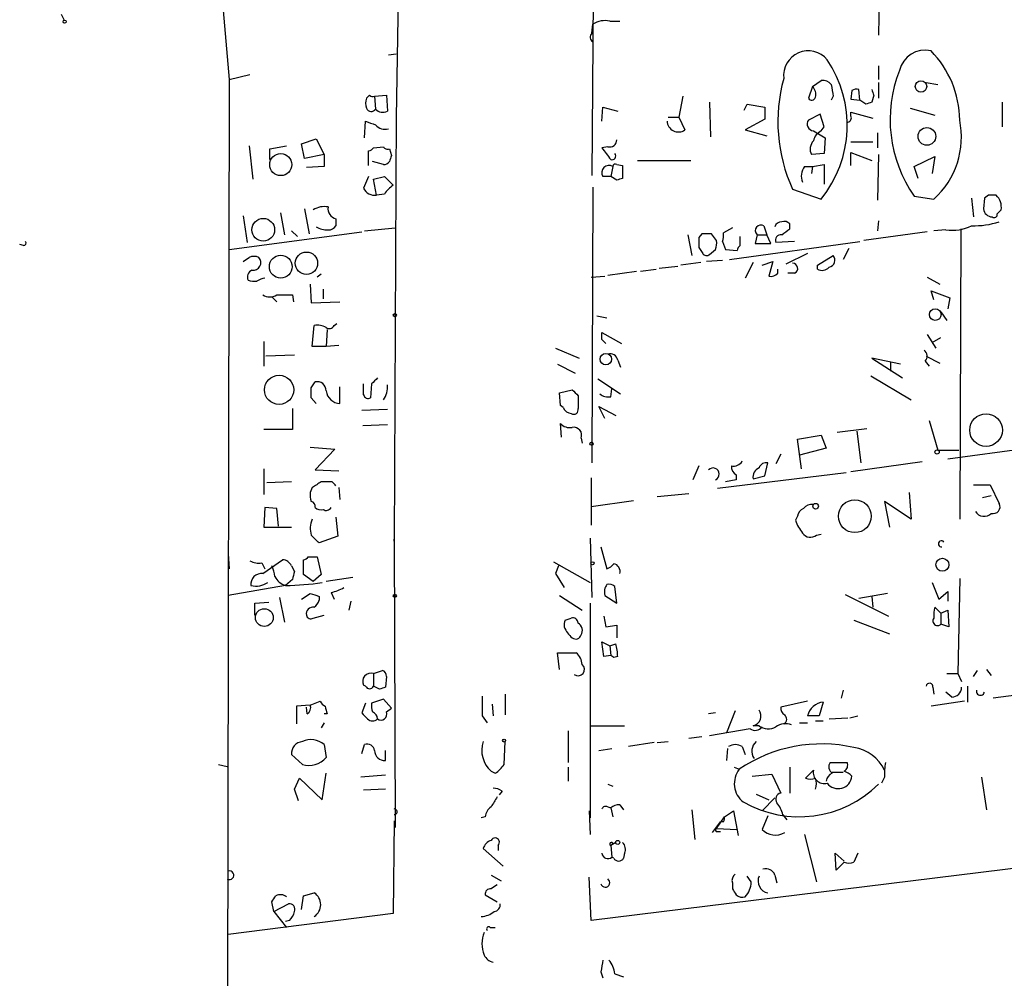
# Model space of a CAD drawing. Extents: x 7 to 27494, y 107161 to 135452.
# Drawn here: x 8 to 92, y 134900 to 134982 of the extents above; entities that cross this region are included whole.
import ezdxf

# ---------------------------------------------------------------- set-up
doc = ezdxf.new("R2010")
doc.units = 0
doc.header["$MEASUREMENT"] = 0
doc.layers.add('MAIN', color=5, linetype='CONTINUOUS')

msp = doc.modelspace()

# ---------------------------------------------------------------- linework, layer by layer
at = {"layer": 'MAIN'}
for p, q in [((57.2347, 135006.0708), (56.9807, 134968.3941)), ((40.386, 134984.9041), (40.2167, 134973.3895)), ((81.6187, 134985.3275), (81.534, 134980.4168)), ((11.5147, 134982.1948), (11.7687, 134981.6868)), ((25.4, 134982.5335), (25.908, 134976.6068)), ((56.9807, 134980.5861), (57.0653, 134981.3481)), ((58.5047, 134981.6021), (59.3513, 134981.6021)), ((39.5393, 134978.7235), (40.2167, 134978.8081)), ((81.534, 134977.7921), (81.534, 134976.6068)), ((25.908, 134976.6068), (25.7387, 134881.8648)), ((25.908, 134976.6068), (27.686, 134977.0301)), ((75.8613, 134976.0141), (76.6233, 134976.5221)), ((81.534, 134976.3528), (81.534, 134974.9981)), ((85.598, 134976.3528), (86.614, 134976.1835)), ((75.8613, 134976.0141), (75.5227, 134974.9981)), ((79.248, 134975.6755), (79.1633, 134974.9135)), ((79.9253, 134974.8288), (79.8407, 134975.7601)), ((37.9307, 134975.2521), (37.6767, 134974.9981)), ((38.354, 134975.1675), (39.37, 134975.2521)), ((38.354, 134975.1675), (38.4387, 134974.0668)), ((39.37, 134975.2521), (39.4547, 134973.8975)), ((64.77, 134975.1675), (64.4313, 134973.3895)), ((67.056, 134974.6595), (67.1407, 134971.6961)), ((77.6393, 134975.1675), (77.47, 134974.8288)), ((79.1633, 134974.9135), (79.9253, 134974.8288)), ((80.4333, 134974.4901), (79.9253, 134974.8288)), ((81.1107, 134975.2521), (80.9413, 134974.6595)), ((92.1173, 134974.6595), (92.1173, 134972.5428)), ((40.2167, 134973.7281), (40.0473, 134937.0675)), ((57.8273, 134973.0508), (57.912, 134974.2361)), ((57.912, 134974.2361), (59.182, 134973.8975)), ((70.0193, 134973.9821), (70.2733, 134974.4901)), ((70.2733, 134974.4901), (71.7973, 134974.2361)), ((71.7973, 134974.2361), (71.7973, 134973.2201)), ((79.1633, 134973.4741), (79.1633, 134973.8128)), ((79.1633, 134973.8128), (81.026, 134973.3048)), ((84.2433, 134974.1515), (86.36, 134973.5588)), ((37.5073, 134971.6115), (37.592, 134973.0508)), ((63.5, 134973.3895), (64.4313, 134973.3895)), ((64.4313, 134973.3895), (64.9393, 134972.2888)), ((71.7973, 134973.2201), (70.104, 134972.2888)), ((76.5387, 134973.6435), (75.5227, 134973.1355)), ((76.8773, 134972.5428), (76.5387, 134973.6435)), ((70.104, 134972.2888), (71.9667, 134971.7808)), ((75.946, 134972.2041), (76.962, 134971.6115)), ((76.6233, 134972.2041), (76.8773, 134972.5428)), ((81.4493, 134972.0348), (81.4493, 134970.7648)), ((32.0887, 134971.1035), (33.3587, 134971.5268)), ((33.3587, 134971.5268), (34.036, 134970.1721)), ((76.962, 134971.6115), (76.8773, 134970.2568)), ((79.1633, 134971.2728), (81.026, 134971.2728)), ((27.6013, 134970.9341), (27.94, 134968.0555)), ((29.3793, 134970.6801), (30.8187, 134970.9341)), ((29.3793, 134969.7488), (29.3793, 134970.6801)), ((32.3427, 134969.8335), (32.0887, 134971.1035)), ((37.846, 134969.2408), (37.846, 134970.5108)), ((38.2693, 134970.7648), (39.116, 134970.8495)), ((39.624, 134970.6801), (39.7933, 134970.0875)), ((58.3353, 134970.8495), (57.8273, 134970.7648)), ((79.1633, 134969.2408), (79.1633, 134970.3415)), ((79.1633, 134970.3415), (80.9413, 134969.6641)), ((34.036, 134970.1721), (32.3427, 134969.8335)), ((34.036, 134970.1721), (34.036, 134969.1561)), ((39.116, 134969.3255), (38.1847, 134969.5795)), ((60.8753, 134969.6641), (65.4473, 134969.6641)), ((76.8773, 134970.2568), (75.7767, 134970.1721)), ((81.534, 134970.1721), (81.4493, 134966.2775)), ((84.582, 134969.1561), (86.36, 134970.0028)), ((86.36, 134970.0028), (86.106, 134968.5635)), ((34.036, 134969.1561), (32.512, 134969.0715)), ((58.7587, 134969.1561), (58.5893, 134968.3095)), ((59.0973, 134969.3255), (59.6053, 134969.2408)), ((59.6053, 134969.2408), (59.6053, 134968.1401)), ((75.184, 134969.1561), (75.8613, 134969.1561)), ((75.8613, 134969.1561), (75.7767, 134968.5635)), ((75.8613, 134969.1561), (76.8773, 134969.3255)), ((76.8773, 134969.3255), (76.8773, 134967.6321)), ((84.9207, 134968.1401), (84.582, 134969.1561)), ((37.846, 134968.3095), (37.4227, 134967.2935)), ((38.2693, 134968.0555), (39.2007, 134968.3095)), ((38.5233, 134966.7008), (38.2693, 134968.0555)), ((39.2007, 134968.3095), (39.9627, 134967.5475)), ((58.5893, 134968.3095), (57.912, 134968.3095)), ((59.0973, 134967.9708), (58.5893, 134968.3095)), ((57.0653, 134967.3781), (56.9807, 134943.7561)), ((74.168, 134967.2088), (76.6233, 134966.3621)), ((39.2007, 134966.7855), (38.5233, 134966.7008)), ((84.582, 134966.6161), (86.2753, 134966.3621)), ((89.4927, 134966.4468), (89.662, 134964.8381)), ((90.5933, 134966.4468), (90.5087, 134965.5155)), ((90.932, 134966.7008), (90.5933, 134966.4468)), ((32.3427, 134965.5155), (32.766, 134963.3988)), ((91.694, 134965.0921), (92.0327, 134965.4308)), ((27.0933, 134964.9228), (27.432, 134962.6368)), ((30.3107, 134965.1768), (30.6493, 134963.3141)), ((35.052, 134964.6688), (35.052, 134964.0761)), ((81.534, 134964.4995), (81.4493, 134963.6528)), ((25.908, 134962.0441), (37.2533, 134963.5681)), ((31.242, 134963.6528), (31.75, 134963.1448)), ((37.5073, 134963.6528), (40.132, 134963.9068)), ((69.0033, 134963.9068), (68.2413, 134963.4835)), ((71.7127, 134964.0761), (71.9667, 134963.3141)), ((73.914, 134963.8221), (73.914, 134964.2455)), ((85.6827, 134963.5681), (80.264, 134962.8061)), ((87.2913, 134963.7375), (86.2753, 134963.6528)), ((88.5613, 134963.8221), (88.4767, 134938.9301)), ((65.1933, 134963.3141), (65.532, 134961.5361)), ((66.3787, 134963.3988), (66.1247, 134963.0601)), ((67.6487, 134962.8061), (67.2253, 134963.3988)), ((68.1567, 134962.7215), (68.4107, 134962.0441)), ((68.7493, 134961.1975), (79.9253, 134962.7215)), ((69.6807, 134962.3828), (69.6807, 134963.1448)), ((71.12, 134963.3141), (70.9507, 134962.5521)), ((71.12, 134963.3141), (71.9667, 134963.3141)), ((72.3053, 134962.5521), (71.9667, 134963.3141)), ((74.3373, 134962.7215), (72.7287, 134962.6368)), ((8.2973, 134962.3828), (7.9587, 134962.4675)), ((66.1247, 134962.2135), (66.4633, 134961.7055)), ((67.056, 134961.6208), (67.564, 134962.0441)), ((68.4107, 134962.0441), (69.4267, 134961.9595)), ((70.9507, 134962.5521), (72.3053, 134962.5521)), ((78.994, 134962.1288), (78.486, 134961.1975)), ((68.1567, 134961.1128), (66.802, 134961.0281)), ((75.438, 134961.7055), (73.5753, 134960.7741)), ((76.2847, 134960.6895), (77.6393, 134961.5361)), ((61.1293, 134960.1815), (62.484, 134960.3508)), ((62.738, 134960.4355), (64.3467, 134960.6048)), ((66.294, 134960.9435), (64.6007, 134960.6895)), ((70.7813, 134960.9435), (70.104, 134959.5888)), ((71.5433, 134960.6895), (72.4747, 134961.0281)), ((72.4747, 134961.0281), (72.136, 134959.7581)), ((72.898, 134960.0121), (72.898, 134960.3508)), ((76.2847, 134960.3508), (76.2847, 134960.6895)), ((33.782, 134959.9275), (33.4433, 134959.6735)), ((56.896, 134959.6735), (58.0813, 134959.7581)), ((58.3353, 134959.8428), (60.7907, 134960.1815)), ((74.3373, 134960.0121), (73.7447, 134960.0121)), ((85.6827, 134959.6735), (86.7833, 134959.0808)), ((32.8507, 134959.0808), (32.9353, 134957.4721)), ((33.9513, 134958.6575), (33.9513, 134957.8108)), ((29.5487, 134957.9801), (29.972, 134957.5568)), ((31.3267, 134958.1495), (31.4113, 134957.5568)), ((86.2753, 134957.7261), (86.0213, 134958.4881)), ((86.0213, 134958.4881), (87.63, 134957.8955)), ((87.63, 134957.8955), (87.4607, 134956.9641)), ((32.9353, 134957.4721), (35.3907, 134957.5568)), ((57.404, 134956.3715), (58.2507, 134956.2021)), ((86.868, 134956.7101), (87.376, 134955.9481)), ((33.02, 134953.7468), (33.1893, 134955.5248)), ((34.29, 134955.1861), (34.2053, 134953.7468)), ((34.8827, 134955.5248), (35.1367, 134955.6941)), ((57.8273, 134954.3395), (57.8273, 134954.9321)), ((57.8273, 134954.9321), (59.5207, 134954.0008)), ((85.6827, 134954.7628), (86.4447, 134953.5775)), ((86.106, 134954.0855), (86.868, 134954.5088)), ((28.8713, 134954.1701), (28.8713, 134952.0535)), ((34.2053, 134953.7468), (33.02, 134953.7468)), ((35.306, 134953.8315), (34.2053, 134953.7468)), ((53.848, 134953.5775), (55.88, 134952.7308)), ((31.496, 134952.9848), (29.0407, 134952.9001)), ((83.3967, 134952.2228), (80.9413, 134952.7308)), ((80.9413, 134952.7308), (83.566, 134951.0375)), ((85.598, 134952.9001), (86.7833, 134952.3075)), ((54.0173, 134952.2228), (55.5413, 134951.4608)), ((59.182, 134952.5615), (59.436, 134951.9688)), ((82.55, 134952.3921), (82.55, 134951.6301)), ((85.5133, 134952.4768), (85.852, 134952.0535)), ((57.4887, 134950.9528), (59.436, 134949.6828)), ((80.8567, 134951.2068), (84.328, 134949.1748)), ((32.9353, 134950.1908), (33.274, 134950.6988)), ((35.3907, 134948.8361), (35.3907, 134950.2755)), ((37.4227, 134949.5981), (37.4227, 134950.5295)), ((38.1, 134950.5295), (38.0153, 134949.3441)), ((58.5893, 134949.4288), (58.674, 134950.1061)), ((87.4607, 134944.0948), (132.7573, 134950.2755)), ((33.3587, 134948.8361), (32.9353, 134949.3441)), ((54.1867, 134949.7675), (55.2873, 134950.0215)), ((54.2713, 134948.6668), (54.1867, 134949.7675)), ((55.7953, 134949.5135), (55.7953, 134948.4128)), ((31.3267, 134948.4128), (31.3267, 134946.6348)), ((54.5253, 134948.4975), (54.2713, 134948.6668)), ((58.0813, 134947.5661), (57.5733, 134948.5821)), ((57.5733, 134948.5821), (59.0127, 134947.8201)), ((39.4547, 134948.3281), (37.2533, 134948.2435)), ((37.338, 134946.9735), (39.4547, 134947.0581)), ((54.356, 134945.9575), (54.2713, 134947.1428)), ((77.978, 134946.3808), (80.518, 134946.7195)), ((85.852, 134947.3968), (86.614, 134944.8568)), ((31.3267, 134946.6348), (28.8713, 134946.6348)), ((56.0493, 134945.8728), (56.134, 134945.4495)), ((74.5913, 134945.7881), (76.6233, 134946.1268)), ((76.6233, 134946.1268), (77.0467, 134945.0261)), ((79.6713, 134946.4655), (80.01, 134943.7561)), ((32.8507, 134945.1108), (34.9673, 134944.9415)), ((74.93, 134943.2481), (74.5913, 134945.7881)), ((77.0467, 134945.0261), (74.7607, 134944.4335)), ((34.9673, 134944.9415), (33.274, 134943.1635)), ((73.152, 134944.5181), (72.7287, 134943.6715)), ((86.614, 134944.8568), (88.392, 134944.8568)), ((66.1247, 134943.5021), (65.6167, 134942.3168)), ((71.7973, 134942.6555), (72.0513, 134943.7561)), ((85.2593, 134943.8408), (79.1633, 134942.9941)), ((28.8713, 134943.2481), (28.8713, 134941.0468)), ((33.274, 134943.1635), (35.306, 134943.0788)), ((56.896, 134942.4861), (56.896, 134938.4221)), ((78.74, 134942.9095), (67.7333, 134941.5548)), ((69.342, 134942.7401), (69.342, 134942.3168)), ((70.7813, 134942.4015), (71.7973, 134942.6555)), ((31.242, 134942.1475), (29.1253, 134942.0628)), ((33.02, 134941.6395), (32.8507, 134941.2161)), ((34.7133, 134942.1475), (33.782, 134942.1475)), ((35.306, 134941.6395), (35.3907, 134940.6235)), ((69.342, 134942.3168), (68.4107, 134942.1475)), ((89.662, 134941.8935), (91.1013, 134941.8935)), ((91.1013, 134941.8935), (91.8633, 134940.2848)), ((62.5687, 134940.8775), (65.278, 134941.1315)), ((84.1587, 134941.2161), (84.328, 134938.9301)), ((90.424, 134940.7928), (91.186, 134940.9621)), ((56.896, 134940.0308), (60.5367, 134940.5388)), ((84.328, 134938.9301), (82.042, 134940.4541)), ((82.042, 134940.4541), (82.4653, 134938.2528)), ((28.956, 134939.9461), (28.8713, 134938.2528)), ((29.972, 134939.8615), (28.956, 134939.9461)), ((30.1413, 134938.3375), (29.972, 134939.8615)), ((74.5913, 134939.1841), (74.422, 134938.8455)), ((35.052, 134939.0995), (35.2213, 134937.4908)), ((28.8713, 134938.2528), (31.242, 134938.2528)), ((35.2213, 134937.4908), (33.6127, 134936.8981)), ((76.2, 134937.5755), (76.6233, 134937.6601)), ((40.0473, 134937.0675), (40.0473, 134937.2368)), ((40.0473, 134937.2368), (40.132, 134912.5141)), ((56.8113, 134937.3215), (56.9807, 134932.2415)), ((25.8233, 134935.9668), (25.908, 134934.6968)), ((57.7427, 134936.5595), (58.2507, 134934.6968)), ((28.702, 134935.2048), (28.956, 134934.6968)), ((28.7867, 134934.2735), (30.48, 134935.4588)), ((31.242, 134934.9508), (31.496, 134934.4428)), ((32.258, 134934.1888), (32.258, 134935.4588)), ((32.6813, 134935.7128), (33.4433, 134935.7128)), ((33.4433, 134935.7128), (33.782, 134934.1888)), ((53.6787, 134935.2895), (56.8113, 134933.5115)), ((54.102, 134934.9508), (53.848, 134934.2735)), ((33.1047, 134933.5961), (32.258, 134934.1888)), ((33.782, 134934.1888), (33.1047, 134933.5961)), ((53.848, 134934.2735), (54.61, 134933.0881)), ((30.734, 134933.2575), (25.8233, 134932.4108)), ((31.3267, 134933.7655), (30.734, 134933.2575)), ((36.4913, 134933.9348), (34.2053, 134933.5961)), ((86.106, 134933.5115), (86.6987, 134932.0721)), ((88.4767, 134933.8501), (88.3073, 134925.7221)), ((32.0887, 134932.0721), (32.8507, 134932.5801)), ((34.6287, 134932.6648), (34.8827, 134932.0721)), ((54.1867, 134932.4108), (56.134, 134931.1408)), ((58.0813, 134932.4108), (59.0973, 134931.7335)), ((59.0973, 134931.7335), (58.928, 134933.1728)), ((78.6553, 134932.4955), (82.3807, 134930.6328)), ((82.296, 134932.5801), (79.8407, 134932.1568)), ((86.6987, 134932.0721), (87.4607, 134932.7495)), ((87.4607, 134932.7495), (87.4607, 134931.9028)), ((28.1093, 134931.7335), (29.2947, 134931.8181)), ((28.1093, 134930.7175), (28.1093, 134931.7335)), ((30.226, 134932.2415), (30.6493, 134930.1248)), ((33.6127, 134932.3261), (33.6127, 134931.9875)), ((36.322, 134931.9028), (36.1527, 134931.1408)), ((56.8113, 134931.7335), (56.8113, 134913.3608)), ((80.9413, 134932.3261), (81.026, 134931.3948)), ((33.1047, 134930.4635), (34.036, 134930.7175)), ((86.868, 134930.8868), (86.36, 134931.3948)), ((86.868, 134930.8868), (87.4607, 134931.1408)), ((86.868, 134930.8868), (86.868, 134929.9555)), ((87.4607, 134931.1408), (87.5453, 134929.7015)), ((54.6947, 134930.2941), (55.2027, 134930.4635)), ((57.9967, 134930.6328), (58.166, 134929.7015)), ((58.166, 134929.7015), (59.0973, 134929.8708)), ((59.0973, 134929.8708), (59.0973, 134928.7701)), ((79.4173, 134930.2941), (82.4653, 134929.1088)), ((87.5453, 134929.7015), (86.868, 134929.9555)), ((57.9967, 134927.1615), (57.8273, 134928.4315)), ((57.8273, 134928.4315), (58.5047, 134928.0928)), ((58.5047, 134928.0928), (59.0127, 134928.2621)), ((54.1867, 134926.0608), (54.0173, 134927.5001)), ((54.0173, 134927.5001), (55.626, 134927.5001)), ((58.5047, 134928.0928), (58.5893, 134927.2461)), ((58.5893, 134927.2461), (57.9967, 134927.1615)), ((58.8433, 134927.0768), (58.5893, 134927.2461)), ((59.182, 134927.1615), (58.8433, 134927.0768)), ((38.2693, 134925.7221), (39.0313, 134925.9761)), ((38.2693, 134925.7221), (38.2693, 134924.6215)), ((87.376, 134925.7221), (88.3073, 134925.7221)), ((88.3073, 134925.7221), (88.646, 134925.0448)), ((89.662, 134925.4681), (90.0007, 134925.9761)), ((90.7627, 134926.0608), (91.186, 134925.5528)), ((39.37, 134925.4681), (39.2853, 134924.5368)), ((37.592, 134924.6215), (37.4227, 134924.7061)), ((38.7773, 134924.3675), (38.2693, 134924.6215)), ((49.53, 134923.9441), (49.53, 134922.1661)), ((78.486, 134924.2828), (78.3167, 134923.6055)), ((86.1907, 134924.5368), (86.2753, 134923.9441)), ((87.7993, 134923.6901), (87.2913, 134924.1135)), ((89.154, 134924.6215), (89.154, 134923.2668)), ((32.8507, 134923.0128), (33.6973, 134923.3515)), ((37.592, 134923.1821), (37.2533, 134922.3355)), ((39.116, 134923.5208), (38.1, 134923.1821)), ((39.7933, 134922.7588), (39.116, 134923.5208)), ((48.4293, 134923.0975), (48.514, 134922.0815)), ((75.438, 134923.3515), (73.152, 134922.8435)), ((76.7927, 134923.2668), (76.454, 134922.0815)), ((88.9, 134923.3515), (86.0213, 134922.9281)), ((93.3027, 134923.8595), (91.3553, 134923.6055)), ((32.8507, 134923.0128), (31.6653, 134922.9281)), ((31.6653, 134922.9281), (31.6653, 134921.4041)), ((32.5967, 134922.2508), (32.512, 134922.8435)), ((34.29, 134922.2508), (34.036, 134922.2508)), ((39.37, 134922.4201), (39.7933, 134922.7588)), ((67.564, 134922.3355), (66.9713, 134922.2508)), ((69.2573, 134922.5048), (68.4953, 134920.6421)), ((34.036, 134921.4888), (33.782, 134921.0655)), ((47.5827, 134922.0815), (48.006, 134921.4888)), ((74.7607, 134921.4888), (75.438, 134921.4888)), ((76.454, 134922.0815), (75.438, 134922.0815)), ((76.1153, 134921.6581), (76.7927, 134921.6581)), ((77.3007, 134921.8275), (78.9093, 134921.9121)), ((79.0787, 134921.9121), (79.756, 134922.0815)), ((54.9487, 134920.8115), (54.9487, 134918.1021)), ((56.896, 134921.2348), (59.7747, 134921.2348)), ((70.5273, 134920.9808), (67.056, 134920.3881)), ((71.2893, 134921.2348), (70.7813, 134921.2348)), ((49.4453, 134917.9328), (49.53, 134919.8801)), ((62.3147, 134919.7955), (60.1133, 134919.4568)), ((62.5687, 134919.7955), (63.5, 134919.8801)), ((66.3787, 134920.3035), (65.278, 134920.1341)), ((34.036, 134919.6261), (34.2053, 134918.5255)), ((37.2533, 134918.8641), (37.5073, 134919.6261)), ((39.2853, 134918.2715), (39.2853, 134919.1181)), ((57.5733, 134919.1181), (58.674, 134919.2875)), ((68.58, 134919.2875), (68.4953, 134918.2715)), ((69.85, 134919.4568), (70.104, 134918.7795)), ((32.1733, 134917.9328), (31.242, 134918.7795)), ((77.3853, 134918.1021), (78.8247, 134918.1021)), ((24.9767, 134917.9328), (25.7387, 134917.7635)), ((48.3447, 134917.3401), (48.6833, 134917.1708)), ((54.9487, 134917.6788), (54.9487, 134916.4935)), ((69.1727, 134917.6788), (69.596, 134917.5095)), ((73.914, 134917.6788), (73.914, 134915.4775)), ((75.946, 134917.4248), (75.2687, 134916.7475)), ((77.5547, 134917.2555), (78.486, 134917.2555)), ((31.496, 134915.8161), (31.9193, 134916.7475)), ((31.9193, 134916.7475), (33.8667, 134914.8848)), ((33.8667, 134914.8848), (34.2053, 134917.1708)), ((39.2853, 134917.0015), (37.1687, 134916.8321)), ((70.6967, 134916.9168), (72.39, 134917.0861)), ((72.39, 134917.0861), (73.152, 134915.4775)), ((82.042, 134916.8321), (81.788, 134916.3241)), ((90.3393, 134916.8321), (90.7627, 134914.0381)), ((31.8347, 134914.8001), (31.496, 134915.8161)), ((39.2853, 134915.8161), (37.4227, 134915.7315)), ((49.276, 134915.6468), (49.022, 134915.3081)), ((58.3353, 134916.2395), (58.7587, 134916.0701)), ((71.0353, 134915.3928), (72.136, 134914.8848)), ((72.644, 134915.0541), (71.5433, 134913.9535)), ((56.7267, 134913.9535), (56.8113, 134911.9215)), ((58.3353, 134914.2921), (58.5893, 134914.2075)), ((58.5893, 134914.2075), (58.7587, 134913.4455)), ((59.3513, 134914.4615), (59.69, 134914.0381)), ((65.532, 134914.0381), (65.786, 134911.4981)), ((68.326, 134913.4455), (69.088, 134913.9535)), ((69.088, 134913.9535), (69.5113, 134911.8368)), ((40.0473, 134913.1068), (39.9627, 134905.1481)), ((47.8367, 134913.4455), (47.498, 134913.3608)), ((67.31, 134912.0908), (67.9873, 134913.0221)), ((67.6487, 134912.4295), (68.326, 134913.4455)), ((68.2413, 134913.0221), (67.9873, 134913.0221)), ((72.0513, 134913.5301), (71.5433, 134912.3448)), ((73.3213, 134913.6148), (73.66, 134913.1915)), ((67.6487, 134912.4295), (69.4267, 134912.3448)), ((67.7333, 134912.1755), (67.9873, 134912.1755)), ((75.184, 134911.9215), (76.2, 134907.8575)), ((49.3607, 134909.2121), (47.6673, 134910.7361)), ((48.9373, 134910.9901), (48.9373, 134910.5668)), ((107.7807, 134910.8208), (56.896, 134904.5555)), ((59.0127, 134911.2441), (58.5893, 134910.9901)), ((58.5893, 134910.9901), (58.674, 134909.9741)), ((58.7587, 134911.1595), (59.0127, 134911.2441)), ((58.8433, 134909.8895), (58.674, 134909.9741)), ((59.7747, 134910.3128), (59.69, 134909.8895)), ((77.8933, 134908.8735), (77.8087, 134910.3128)), ((77.8087, 134910.3128), (78.5707, 134909.6355)), ((79.756, 134910.3128), (79.4173, 134909.5508)), ((78.5707, 134909.5508), (77.8933, 134908.8735)), ((48.3447, 134908.4501), (49.1913, 134907.9421)), ((56.896, 134904.5555), (56.7267, 134908.2808)), ((70.612, 134907.8575), (70.2733, 134908.3655)), ((72.644, 134908.4501), (72.8133, 134907.7728)), ((69.0033, 134907.7728), (69.0033, 134907.2648)), ((32.0887, 134905.4868), (32.258, 134906.6721)), ((32.258, 134906.6721), (33.1893, 134906.9261)), ((47.8367, 134906.7568), (48.8527, 134906.1641)), ((29.718, 134905.3175), (29.5487, 134906.1641)), ((29.718, 134905.3175), (30.988, 134905.9948)), ((39.9627, 134905.1481), (25.8233, 134903.3701)), ((29.718, 134905.3175), (30.8187, 134903.9628)), ((31.0727, 134904.5555), (30.734, 134904.4708)), ((48.26, 134903.9628), (48.6833, 134903.9628)), ((57.7427, 134900.1528), (57.912, 134899.6448)), ((58.928, 134899.9835), (59.69, 134899.7295))]:
    msp.add_line(p, q, dxfattribs=at)
for centre, radius in [((11.8109, 134981.5598), 0.1338), ((85.1619, 134976.0168), 0.49), ((85.6677, 134971.7312), 0.7563), ((30.3242, 134969.3157), 0.9449), ((28.8246, 134963.7369), 0.9694), ((30.3171, 134960.5725), 0.9723), ((32.5248, 134960.8654), 0.9568), ((86.3836, 134956.4708), 0.5001), ((40.0896, 134956.4138), 0.1338), ((58.166, 134952.6462), 0.4905), ((30.18, 134950.0197), 1.2523), ((90.733, 134946.5695), 1.3995), ((56.9383, 134945.4072), 0.1338), ((86.5408, 134944.6914), 0.1809), ((76.1365, 134940.052), 0.2413), ((79.4943, 134939.193), 1.4067), ((57.023, 134935.1625), 0.1338), ((86.9921, 134935.0347), 0.5567), ((40.0896, 134932.3685), 0.1338), ((28.9108, 134930.5058), 0.7619), ((49.4453, 134919.9648), 0.1197), ((59.182, 134911.2442), 0.1693)]:
    msp.add_circle(centre, radius, dxfattribs=at)
for centre, radius, start, end in [((58.0812, 134979.7968), 1.8543, 76.797873, 123.219591), ((57.3088, 134980.2368), 0.4792, 133.207449, 239.458674), ((75.5041, 134976.9506), 2.114, 39.670233, 187.039966), ((85.522, 134976.8468), 2.2709, 77.298509, 166.710359), ((79.8978, 134973.0532), 8.5793, 0.549639, 44.458813), ((68.7389, 134972.6774), 10.1018, 321.305735, 33.821105), ((93.9516, 134973.1741), 11.4366, 158.482986, 214.989065), ((86.686, 134972.9867), 13.7871, 164.412179, 204.776505), ((76.7201, 134975.5363), 0.9905, 40.795783, 95.608144), ((75.2123, 134975.3368), 0.938, 344.289525, 46.222366), ((331.5504, 135017.9998), 257.4985, 189.345902, 189.575088), ((79.6712, 134974.8289), 0.9465, 79.683783, 116.559637), ((208.0259, 135017.8561), 133.8752, 198.327138, 198.556321), ((38.6921, 134974.5748), 1.1001, 157.369719, 202.630281), ((38.2269, 134975.6327), 0.4823, 232.108345, 285.281169), ((75.8049, 134975.1392), 0.3155, 206.565051, 349.701651), ((123.0373, 134847.5749), 133.8752, 108.327138, 108.556321), ((38.0789, 134974.2997), 0.4286, 200.2275, 327.084854), ((39.0595, 134974.6593), 0.8582, 223.663829, 297.41899), ((122.7023, 135184.5864), 228.0155, 248.082856, 248.312006), ((64.3796, 134973.0743), 0.9645, 181.396022, 305.471384), ((76.0138, 134972.7968), 0.5966, 145.406893, 263.4742), ((78.8389, 134973.3188), 0.3597, 281.288063, 25.581835), ((81.4493, 134971.675), 7.1775, 312.250599, 11.740611), ((39.276, 134973.4758), 1.1333, 222.367894, 283.434185), ((77.2018, 134971.047), 1.2936, 116.56307, 166.111999), ((58.5047, 134971.4179), 0.5931, 253.404388, 2.338488), ((76.7505, 134970.6378), 1.0794, 138.18441, 205.558508), ((37.8037, 134971.061), 0.5518, 274.396316, 327.536771), ((39.4547, 134971.0188), 0.3787, 206.558284, 296.558284), ((312.1841, 135160.7386), 317.4704, 216.755288, 216.984493), ((39.1585, 134969.8755), 0.5516, 265.58138, 327.548723), ((166.716, 134927.506), 133.8752, 161.45383, 161.682999), ((58.6952, 134970.0451), 0.3147, 250.332702, 42.282263), ((58.4341, 134968.634), 0.6147, 58.129958, 211.862127), ((58.9703, 134969.1562), 0.2116, 53.124688, 180.027077), ((76.2947, 134968.3294), 1.3846, 143.339491, 202.412322), ((101.6788, 134841.0481), 133.8752, 108.317001, 108.54617), ((38.3727, 134967.7393), 1.0494, 205.138935, 278.251333), ((41.2744, 134965.4738), 2.4537, 122.315026, 147.684974), ((91.2706, 134797.3509), 169.3502, 89.885409, 90.114558), ((90.551, 134965.6424), 1.4967, 351.872605, 45.002707), ((34.0361, 134964.0758), 1.6442, 78.116008, 124.503857), ((35.2721, 134965.5492), 0.9076, 171.407427, 255.963757), ((91.2832, 134965.6194), 0.7814, 187.640673, 269.083404), ((73.201, 134963.8382), 0.5777, 86.457073, 164.611795), ((73.4484, 134963.8223), 0.6292, 42.268789, 109.661787), ((89.63, 134971.5806), 7.5058, 268.951851, 287.310217), ((91.44, 134965.0357), 0.2602, 229.410647, 12.519254), ((34.205, 134965.2177), 1.4899, 235.387298, 276.540216), ((34.4593, 134964.415), 0.6827, 262.88227, 330.239505), ((71.4557, 134963.6645), 0.4853, 58.019649, 226.2274), ((-53.4185, 135132.8851), 211.6503, 306.756622, 306.985816), ((87.8841, 134967.2092), 3.5219, 260.310079, 297.176926), ((8.2974, 134962.5945), 0.2116, 269.972935, 36.875312), ((277.7745, 134962.6368), 211.6502, 179.885408, 180.114592), ((66.802, 134751.749), 211.6502, 89.885408, 90.114592), ((66.0805, 134962.5947), 1.5824, 339.637627, 7.677432), ((66.6749, 134963.2717), 1.5807, 339.629778, 7.700518), ((73.1883, 134962.8213), 0.4952, 84.390726, 201.872304), ((69.9769, 134961.9172), 0.5518, 122.463229, 175.603684), ((-57.3199, 135088.1859), 152.626, 303.578037, 303.807241), ((28.0246, 134960.3925), 1.0623, 66.511757, 113.483296), ((27.9574, 134960.9211), 0.6628, 261.140156, 42.2545), ((66.7981, 134961.9324), 0.4044, 214.126202, 309.613322), ((77.1583, 134961.132), 0.6282, 283.100569, 40.034449), ((28.1091, 134959.6736), 0.6446, 113.188086, 203.216098), ((74.1619, 134960.4173), 0.4415, 293.406467, 89.208421), ((76.6763, 134961.1342), 0.8758, 243.4408, 315.47649), ((28.0669, 134960.8997), 1.5791, 249.609571, 277.70781), ((29.1613, 134958.0113), 1.5908, 97.414948, 123.698059), ((72.3053, 134960.5202), 0.7807, 257.475173, 319.394725), ((29.3794, 134959.1015), 1.1214, 238.094266, 301.901396), ((30.6494, 135296.8492), 338.7004, 269.885409, 270.114575), ((33.4857, 134954.1704), 1.3865, 58.733619, 102.344134), ((34.4752, 134955.7152), 0.4497, 233.117362, 334.956172), ((-26.7032, 134869.4702), 119.784, 44.885476, 45.114592), ((58.5523, 134952.4716), 0.6361, 8.125007, 109.947705), ((85.072, 134952.9062), 0.6157, 315.783022, 54.598617), ((165.3539, 134823.7836), 179.6053, 134.885409, 135.114591), ((-178.7146, 134949.7675), 211.6503, 359.885382, 0.114591), ((33.4502, 134949.964), 0.7556, 357.937, 103.484526), ((37.7952, 134950.2072), 1.6764, 321.987128, 8.147986), ((35.4645, 134950.1042), 1.2703, 187.572587, 266.669297), ((37.8036, 134949.6686), 0.3874, 190.48609, 303.119959), ((182.5412, 135076.7674), 179.6053, 224.885409, 225.114592), ((58.3777, 134950.4874), 1.0795, 228.187949, 281.303687), ((55.2813, 134948.7999), 0.8142, 201.80141, 264.460259), ((55.4144, 134948.3196), 0.3921, 237.327102, 13.7492), ((55.0758, 134947.863), 1.0798, 221.835363, 281.295364), ((55.4158, 134946.1319), 0.6844, 337.755555, 100.822286), ((67.3522, 134942.7993), 0.527, 293.699732, 136.283961), ((69.7018, 134943.4386), 0.7857, 175.364144, 242.746833), ((69.102, 134944.3348), 0.8527, 257.585625, 331.312851), ((71.6085, 134942.5545), 0.8412, 112.299742, 190.479075), ((71.892, 134943.1453), 0.6312, 75.382563, 162.719079), ((160.3855, 134751.4167), 228.9251, 123.575455, 123.804666), ((-49.8172, 134857.2782), 119.784, 44.885476, 45.114592), ((34.4171, 134941.0043), 1.5807, 172.299482, 200.370222), ((32.8254, 134940.0139), 0.4537, 351.405541, 75.982133), ((75.8493, 134939.214), 0.9908, 84.399307, 139.194862), ((91.3444, 134940.0057), 0.5892, 254.407189, 28.274411), ((33.7396, 134940.3693), 0.6292, 222.268789, 289.661787), ((34.2212, 134940.1368), 0.4499, 233.14029, 334.921559), ((75.4022, 134939.1052), 0.8147, 111.826222, 174.442654), ((90.5722, 134940.0308), 0.8533, 209.740717, 316.001921), ((34.7739, 134938.1405), 1.9235, 155.762883, 197.082143), ((77.6882, 134939.8944), 3.4305, 197.803783, 218.800661), ((-136.0759, 134767.8868), 239.4975, 44.885425, 45.114608), ((75.6843, 134938.199), 0.8091, 214.14965, 309.594323), ((86.9138, 134936.8205), 0.264, 37.937802, 278.477085), ((28.4056, 134936.5592), 1.3865, 238.733619, 282.344134), ((27.5458, 134933.9043), 2.2598, 2.922039, 27.586725), ((30.4377, 134934.5698), 0.89, 25.347095, 87.275832), ((32.2157, 134936.009), 0.5518, 274.396316, 327.536771), ((57.9114, 134935.7982), 1.1525, 287.122101, 323.958372), ((58.7345, 134934.4791), 0.6502, 341.565051, 80.366724), ((28.6597, 134933.3845), 0.898, 81.869898, 188.130102), ((200.7186, 134891.7836), 174.5167, 165.851148, 166.080355), ((28.1957, 134935.0541), 1.8462, 256.690886, 303.32597), ((31.2539, 134934.843), 1.6686, 209.573238, 251.845208), ((30.4115, 134956.6805), 23.4252, 270.788828, 278.482026), ((59.0974, 134932.707), 1.0584, 143.126854, 196.25176), ((58.42, 134932.5801), 0.7806, 49.400298, 102.526419), ((96.7366, 135122.9679), 200.8206, 251.450478, 251.679643), ((34.0505, 134935.8106), 3.1985, 280.414759, 301.659608), ((32.512, 134932.3262), 1.1516, 306.024081, 342.896174), ((33.0914, 134930.8154), 0.5876, 80.409439, 189.590561), ((32.893, 134930.7881), 0.3875, 190.497939, 303.11188), ((88.6491, 134930.7171), 2.3873, 163.508337, 186.097947), ((55.5399, 134929.8709), 0.9452, 153.402419, 190.324365), ((55.3343, 134930.0213), 0.4614, 2.33528, 106.573158), ((55.4146, 134929.4052), 0.7403, 329.017662, 59.052171), ((86.5716, 134930.2095), 0.3903, 139.395521, 319.405074), ((56.6559, 134930.4773), 2.1881, 200.766598, 231.282121), ((55.5836, 134929.1511), 0.4827, 232.12814, 344.745922), ((55.0183, 134927.0843), 4.1644, 1.062211, 16.428828), ((54.6665, 134926.3853), 1.4709, 3.851648, 49.281668), ((55.7898, 134926.0653), 0.5421, 232.094431, 50.584172), ((38.0492, 134925.0448), 0.7122, 71.99756, 208.396654), ((38.9214, 134925.5359), 0.4537, 351.405541, 75.982133), ((85.8943, 134924.5791), 0.2993, 351.878017, 171.856362), ((37.9307, 134924.7908), 0.3786, 206.558284, 333.434949), ((81.3538, 134797.4598), 133.8593, 108.316987, 108.546184), ((87.7782, 134924.5579), 0.8681, 271.392836, 358.607164), ((90.2546, 134924.1981), 0.347, 165.955746, 345.975769), ((34.4176, 134923.6484), 0.7791, 202.400936, 247.599064), ((39.6649, 134922.9703), 1.5792, 172.29219, 200.390429), ((470.8823, 134922.9281), 423.3004, 179.885395, 180.114592), ((76.9473, 134921.7233), 1.5512, 95.719781, 166.64908), ((32.2156, 134922.8012), 0.6694, 304.698943, 18.426829), ((203.5479, 134964.9188), 174.5531, 193.919662, 194.148821), ((164.5072, 135049.0814), 179.6053, 224.885409, 225.114592), ((37.9654, 134921.8159), 0.6428, 1.034172, 70.051164), ((38.9044, 134922.2326), 0.502, 233.808141, 21.934951), ((70.597, 134922.0765), 0.8617, 282.350658, 36.53875), ((73.8293, 134922.7588), 0.6826, 172.87186, 240.261365), ((38.1847, 134922.2507), 0.5986, 224.986465, 315.006769), ((73.5674, 134919.944), 1.4691, 69.440759, 124.814049), ((73.2059, 134921.8121), 0.4543, 296.125234, 51.182635), ((70.9507, 134921.5733), 0.7282, 234.450432, 324.46781), ((72.074, 134922.2972), 1.3208, 233.550029, 299.715288), ((32.2579, 134918.8642), 1.0194, 94.760374, 184.765975), ((32.9142, 134918.3561), 1.6946, 48.545611, 115.926929), ((49.9112, 134919.1182), 2.3697, 161.245453, 228.620059), ((71.7709, 134919.064), 1.0987, 132.030238, 214.554986), ((37.7243, 134919.0282), 0.6361, 8.125007, 109.947705), ((39.1901, 134919.1023), 0.8362, 178.917396, 276.536917), ((69.2573, 134918.5041), 1.122, 58.113158, 121.882505), ((76.6415, 134907.184), 12.5002, 77.169912, 124.307276), ((78.9368, 134915.982), 3.424, 24.921464, 81.932846), ((32.741, 134919.7661), 1.9192, 252.794329, 319.727703), ((77.9356, 134917.7211), 0.6693, 145.303222, 235.310261), ((78.3166, 134917.8481), 0.5681, 296.574073, 26.56054), ((86.5272, 134917.1708), 4.498, 168.050526, 184.318496), ((47.3716, 134919.2445), 2.4537, 302.315026, 327.684974), ((71.1623, 134916.2818), 1.99, 141.90988, 231.912146), ((76.8819, 134917.2441), 0.9532, 169.072018, 285.167606), ((78.0331, 134915.7264), 1.7009, 44.416415, 71.574638), ((75.692, 134917.7629), 1.1001, 247.369719, 292.630281), ((74.8882, 134916.2818), 1.3125, 339.217612, 20.782388), ((77.8568, 134916.415), 0.8139, 111.787031, 174.465227), ((78.0715, 134917.0425), 1.1832, 217.383183, 353.901521), ((48.4291, 134914.3762), 1.527, 56.315136, 86.812677), ((74.7314, 134923.1114), 9.6695, 240.260043, 314.709637), ((260.2919, 134787.7045), 246.8725, 148.922651, 149.151814), ((73.2649, 134914.9412), 0.5481, 101.88812, 214.502061), ((40.0474, 134913.8688), 0.2433, 269.976451, 90.023549), ((48.9366, 134913.3612), 1.1031, 122.449681, 175.617229), ((58.1659, 134913.9535), 0.3786, 63.421413, 153.434949), ((59.2528, 134913.4869), 0.9795, 84.228878, 132.637645), ((71.206, 134913.1922), 2.1571, 11.297951, 41.829859), ((67.86, 134913.3185), 0.483, 322.140624, 15.244715), ((67.691, 134912.3025), 0.1339, 108.421413, 288.421413), ((72.6863, 134913.5159), 1.6364, 225.695706, 299.442626), ((48.6409, 134910.4399), 1.0177, 106.921424, 163.078576), ((48.6795, 134911.2557), 0.3701, 314.146209, 154.764271), ((58.6317, 134911.1171), 0.1339, 18.462013, 251.537987), ((58.9916, 134910.6514), 0.8532, 336.617111, 44.002744), ((58.3439, 134910.3766), 0.5205, 187.040368, 309.356008), ((59.2667, 134910.1435), 0.4937, 210.959776, 329.034253), ((25.9262, 134908.432), 0.3713, 239.671367, 106.087395), ((71.875, 134908.1821), 0.8144, 19.213678, 107.656219), ((78.994, 134910.5249), 1.0621, 246.512404, 293.487596), ((58.1153, 134907.793), 0.3871, 195.723777, 55.365695), ((69.6384, 134907.9844), 0.6695, 124.698943, 198.426829), ((72.2413, 134907.9481), 1.0395, 156.325174, 259.468377), ((48.2741, 134906.8274), 0.4431, 80.831064, 189.168936), ((133.2659, 134780.4458), 152.6259, 123.578058, 123.807262), ((196.161, 134991.678), 152.6259, 213.578058, 213.807262), ((68.7552, 134907.8636), 1.8568, 316.586475, 359.811771), ((-97.2819, 134991.0681), 152.626, 326.200526, 326.429709), ((30.283, 134905.8586), 0.9046, 53.686232, 115.939063), ((32.5375, 134905.9101), 1.2071, 302.68161, 57.31839), ((69.85, 134907.2437), 0.7037, 223.785044, 291.16028), ((31.0364, 134905.502), 0.4952, 338.127696, 95.609274), ((48.5448, 134905.8871), 0.5721, 275.405678, 10.850351), ((29.8684, 134905.7231), 1.6774, 315.886457, 346.006836), ((47.3527, 134906.9144), 2.0255, 274.11363, 307.963554), ((48.133, 134903.8358), 0.1796, 45, 225), ((50.0384, 134902.5658), 2.4851, 156.932495, 203.067505), ((48.6561, 134901.9684), 0.9793, 202.597812, 261.656417), ((311.8312, 134858.3352), 257.5067, 170.424926, 170.654106), ((57.0149, 134899.8651), 1.9168, 3.541466, 42.856217)]:
    msp.add_arc(centre, radius, start, end, dxfattribs=at)

doc.saveas('drawing.dxf')
